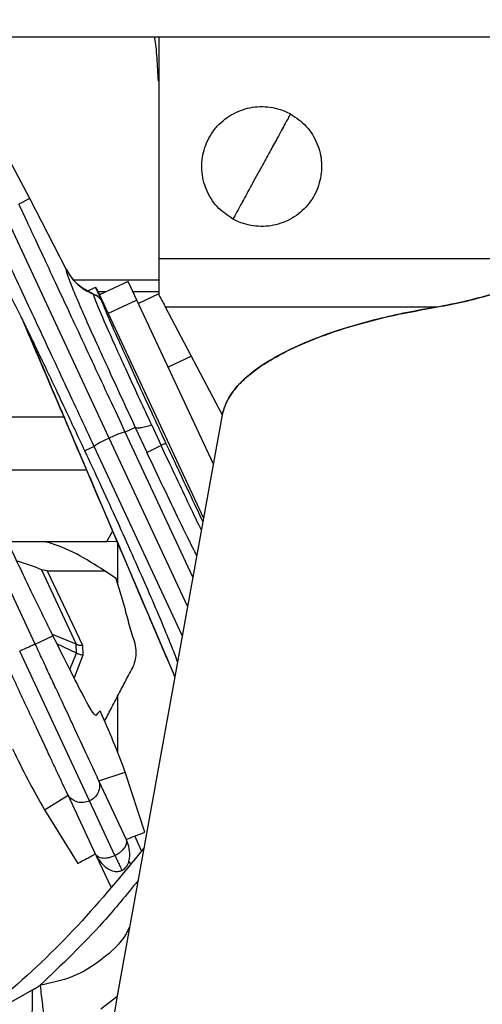
# Model space of a CAD drawing. Units: inches. Extents: x 0.1 to 21.9, y 0.1 to 16.9.
# Drawn here: x 12.6 to 12.9, y 12.7 to 13.2 of the extents above; entities that cross this region are included whole.
import ezdxf

# ---------------------------------------------------------------- set-up
doc = ezdxf.new("R2010")
doc.units = ezdxf.units.IN
doc.header["$MEASUREMENT"] = 0
doc.layers.add('SLD-0', color=179, linetype='Continuous')
doc.styles.add('SLDTEXTSTYLE0', font='TXT', dxfattribs={"width": 0.75})
doc.dimstyles.new('SLDDIMSTYLE0', dxfattribs={"dimtxt": 0.125, "dimasz": 0.13, "dimexe": 0, "dimexo": 0.0625, "dimgap": 0.03125, "dimtad": 0, "dimtih": 1, "dimtoh": 1, "dimlfac": 4, "dimrnd": 1e-09, "dimzin": 12, "dimdsep": 46, "dimtxsty": 'SLDTEXTSTYLE0', "dimsah": 1, "dimcen": 0.09, "dimadec": 0, "dimazin": 3, "dimtfac": 1, "dimtofl": 0, "dimtmove": 0, "dimatfit": 3, "dimfxl": 0, "dimfrac": 2, "dimtolj": 1, "dimtzin": 12, "dimarcsym": 0})

# ---------------------------------------------------------------- blocks, each defined once
blk = doc.blocks.new('_D')
at = {"layer": 'SLD-0'}
for p, q in [((8.96101, 13.47272), (8.96101, 15.57449)), ((13.85795, 13.26614), (13.85795, 15.57449)), ((8.96101, 15.44949), (10.8815, 15.44949)), ((11.02922, 15.44854), (10.99114, 15.44854)), ((10.99114, 15.44854), (10.99114, 15.2501)), ((11.44485, 15.44854), (11.48293, 15.44854)), ((11.48293, 15.44854), (11.48293, 15.2501)), ((13.85795, 15.44949), (11.59258, 15.44949)), ((10.99114, 15.2501), (11.02922, 15.2501)), ((11.48293, 15.2501), (11.44485, 15.2501))]:
    blk.add_line(p, q, dxfattribs=at)
for points in [[(8.96101, 15.44949), (9.09101, 15.42949), (9.09101, 15.46949)], [(13.85795, 15.44949), (13.72795, 15.46949), (13.72795, 15.42949)]]:
    blk.add_solid(points, dxfattribs=at)
at = {"layer": 'SLD-0', "char_height": 0.125, "attachment_point": 1, "style": 'SLDTEXTSTYLE0'}
for s, insert in [('19.59', (11.02922, 15.63506)), ('497.5', (11.02922, 15.41123))]:
    blk.add_mtext(s, dxfattribs=dict(at, insert=insert))
blk = doc.blocks.new('_D_1')
at = {"layer": 'SLD-0'}
for p, q in [((13.85795, 13.16614), (13.85795, 8.79713)), ((10.90234, 11.37979), (10.90234, 8.79713)), ((10.90234, 8.92213), (11.79575, 8.92213)), ((11.94348, 8.92118), (11.90539, 8.92118)), ((11.90539, 8.92118), (11.90539, 8.72274)), ((12.35911, 8.92118), (12.39719, 8.92118)), ((12.39719, 8.92118), (12.39719, 8.72274)), ((13.85795, 8.92213), (12.50683, 8.92213)), ((11.90539, 8.72274), (11.94348, 8.72274)), ((12.39719, 8.72274), (12.35911, 8.72274))]:
    blk.add_line(p, q, dxfattribs=at)
for points in [[(10.90234, 8.92213), (11.03234, 8.90213), (11.03234, 8.94213)], [(13.85795, 8.92213), (13.72795, 8.94213), (13.72795, 8.90213)]]:
    blk.add_solid(points, dxfattribs=at)
at = {"layer": 'SLD-0', "char_height": 0.125, "attachment_point": 1, "style": 'SLDTEXTSTYLE0'}
for s, insert in [('11.82', (11.94348, 9.1077)), ('300.3', (11.94348, 8.88387))]:
    blk.add_mtext(s, dxfattribs=dict(at, insert=insert))

msp = doc.modelspace()

# ---------------------------------------------------------------- linework, layer by layer
at = {"color": 7, "linetype": 'Continuous', "lineweight": 25}
for p, q in [((12.17728, 13.23906), (13.57956, 13.23906)), ((12.67773, 13.23906), (12.67773, 13.11154)), ((12.67721, 13.21362), (12.67773, 13.21362)), ((12.60354, 13.1461), (12.58353, 13.18339)), ((12.6491, 13.00826), (12.58499, 13.14574)), ((12.60354, 13.1461), (12.59724, 13.14272)), ((12.62445, 13.10539), (12.60354, 13.1461)), ((12.67773, 13.11154), (12.93045, 13.11154)), ((12.67773, 13.11154), (12.67773, 13.09059)), ((12.62445, 13.10539), (12.62439, 13.10537)), ((12.62858, 13.0992), (12.67773, 13.0992)), ((12.65999, 13.09831), (12.64349, 13.09061)), ((12.66499, 13.08758), (12.65999, 13.09831)), ((12.63649, 13.09278), (12.64124, 13.09499)), ((12.64007, 13.09109), (12.64005, 13.09105)), ((12.64539, 13.08609), (12.64124, 13.09499)), ((12.6471, 13.09229), (12.64286, 13.09229)), ((12.64349, 13.09061), (12.64849, 13.07989)), ((12.67773, 13.09229), (12.6628, 13.09229)), ((12.67773, 13.09118), (12.66589, 13.08566)), ((12.67773, 13.09118), (12.66589, 13.08566)), ((12.64538, 13.08604), (12.64539, 13.08609)), ((12.66499, 13.08758), (12.64849, 13.07989)), ((12.70898, 12.99326), (12.66499, 13.08758)), ((12.64849, 13.07989), (12.70336, 12.96223)), ((12.68138, 13.08367), (12.83802, 13.08367)), ((12.68138, 13.08367), (12.71412, 13.02169)), ((12.5989, 13.07708), (12.68681, 12.87088)), ((12.60026, 13.0743), (12.60447, 13.06443)), ((12.69635, 13.05533), (12.68295, 13.04908)), ((12.71412, 13.02169), (12.65362, 12.6876)), ((12.55722, 13.02044), (12.62304, 13.02044)), ((12.66412, 13.01435), (12.65837, 13.01165)), ((12.69722, 12.92835), (12.65837, 13.01165)), ((12.66412, 13.01435), (12.67078, 13.00007)), ((12.67356, 13.0157), (12.67901, 13.004)), ((12.69418, 12.91158), (12.6491, 13.00826)), ((12.64054, 13.00333), (12.63516, 13.00084)), ((12.69115, 12.89482), (12.64054, 13.00333)), ((12.6361, 12.98982), (12.57144, 12.98982)), ((12.6477, 12.94871), (12.65111, 12.95461)), ((12.59072, 12.94871), (12.6477, 12.94871)), ((12.6477, 12.94871), (12.65415, 12.949)), ((12.65415, 12.92379), (12.65415, 12.94747)), ((12.60659, 12.88981), (12.5829, 12.9406)), ((12.61027, 12.93257), (12.63006, 12.88971)), ((12.61337, 12.93194), (12.61027, 12.93257)), ((12.61337, 12.93194), (12.63384, 12.88922)), ((12.61337, 12.93194), (12.64642, 12.93194)), ((12.65304, 12.92745), (12.64642, 12.93194)), ((12.60659, 12.88981), (12.6168, 12.89457)), ((12.63006, 12.88971), (12.61647, 12.89526)), ((12.63041, 12.8845), (12.61909, 12.89)), ((12.63041, 12.8845), (12.63006, 12.88971)), ((12.63384, 12.88922), (12.63405, 12.88339)), ((12.63781, 12.79958), (12.59767, 12.88565)), ((12.6265, 12.87514), (12.63041, 12.8845)), ((12.63405, 12.88339), (12.62891, 12.87045)), ((12.65415, 12.827), (12.65415, 12.86019)), ((12.64315, 12.81122), (12.65836, 12.81615)), ((12.66957, 12.78164), (12.65836, 12.81615)), ((12.6592, 12.7768), (12.64315, 12.81122)), ((12.6119, 12.79449), (12.62546, 12.80297)), ((12.64151, 12.76855), (12.62546, 12.80297)), ((12.6524, 12.76829), (12.63781, 12.79958)), ((12.6119, 12.79449), (12.63113, 12.76372)), ((12.66385, 12.77939), (12.66559, 12.77538)), ((12.66559, 12.77538), (12.66774, 12.77078)), ((12.64165, 12.76806), (12.65001, 12.75014)), ((12.66149, 12.7635), (12.6605, 12.76502)), ((12.60477, 12.6908), (12.59065, 12.68266)), ((12.65362, 12.6876), (12.65203, 12.67703)), ((12.65353, 12.68702), (12.64435, 12.67988))]:
    msp.add_line(p, q, dxfattribs=at)
at = {"color": 7, "linetype": 'Continuous', "lineweight": 25, "flags": 128}
msp.add_lwpolyline([(12.64396, 12.85134), (12.64266, 12.85002), (12.64135, 12.84871)], dxfattribs=at)
at = {"color": 7, "linetype": 'Continuous', "lineweight": 25}
for centre, major_axis, ratio, start_param, end_param in [((12.65089, 13.11857), (-0.02712, -0.01173), 0.999443, 0.054387, 0.653971), ((12.65089, 13.11857), (-0.02712, -0.01173), 0.999443, 0.653971, 0.78791), ((12.63647, 13.08192), (-0.00147, -0.00973), 0.99971, 2.157229, 2.917159), ((12.68283, 13.00579), (-0.0416, 0.0892), 0.013333, 5.965635, 6.283185), ((12.55589, 12.77464), (0, -0.16872), 0.915869, 2.781964, 2.876606)]:
    msp.add_ellipse(centre, major_axis=major_axis, ratio=ratio, start_param=start_param, end_param=end_param, dxfattribs=at)
for points, knots in [([(12.67501, 13.23906), (12.67508, 13.23873), (12.67568, 13.23599), (12.67647, 13.22696), (12.67697, 13.21807), (12.67721, 13.21362)], [0, 0, 0, 0, 0.064935, 0.532304, 1, 1, 1, 1]), ([(12.72027, 13.13417), (12.71705, 13.13637), (12.71062, 13.14075), (12.70441, 13.1509), (12.70173, 13.16234), (12.70303, 13.17407), (12.70813, 13.18469), (12.71646, 13.19303), (12.72708, 13.19815), (12.73878, 13.19944), (12.7477, 13.19746), (12.75222, 13.19518), (12.7533, 13.19464)], [0, 0, 0, 0, 0.107372, 0.214745, 0.322117, 0.42949, 0.536862, 0.644235, 0.751607, 0.85898, 0.966352, 1, 1, 1, 1]), ([(12.7533, 13.19464), (12.75651, 13.19245), (12.76295, 13.18806), (12.76915, 13.17791), (12.77184, 13.16648), (12.77053, 13.15474), (12.76544, 13.14412), (12.75711, 13.13578), (12.74648, 13.13066), (12.73478, 13.12937), (12.72587, 13.13135), (12.72135, 13.13363), (12.72027, 13.13417)], [0, 0, 0, 0, 0.1073725, 0.2147449, 0.3221174, 0.4294898, 0.5368623, 0.6442347, 0.7516072, 0.8589796, 0.9663521, 1, 1, 1, 1]), ([(12.7533, 13.19464), (12.7524, 13.19299), (12.7506, 13.18971), (12.74619, 13.18164), (12.74147, 13.17299), (12.73834, 13.16727), (12.73678, 13.16441)], [0, 0, 0, 0, 0.279925, 0.559493, 0.779643, 1, 1, 1, 1]), ([(12.73678, 13.16441), (12.73479, 13.16077), (12.73082, 13.15349), (12.72592, 13.14453), (12.72229, 13.13788), (12.72094, 13.13541), (12.72027, 13.13417)], [0, 0, 0, 0, 0.279925, 0.559493, 0.779643, 1, 1, 1, 1]), ([(12.65837, 13.01165), (12.65231, 13.02465), (12.63995, 13.05116), (12.62288, 13.08775), (12.6079, 13.11989), (12.60076, 13.13518), (12.59724, 13.14272)], [0, 0, 0, 0, 0.245145, 0.5, 0.753494, 1, 1, 1, 1]), ([(12.64054, 13.00333), (12.63489, 13.01545), (12.62313, 13.04067), (12.60634, 13.07669), (12.59077, 13.11009), (12.58323, 13.12626), (12.57943, 13.13442)], [0, 0, 0, 0, 0.2284456, 0.4755499, 0.7353948, 1, 1, 1, 1]), ([(12.93045, 13.11154), (12.92514, 13.10964), (12.91473, 13.10593), (12.89888, 13.1004), (12.8829, 13.09509), (12.86671, 13.09018), (12.84955, 13.08565), (12.83171, 13.08256), (12.81387, 13.07924), (12.79714, 13.07514), (12.78024, 13.07018), (12.7633, 13.06401), (12.74723, 13.05654), (12.73465, 13.04881), (12.72594, 13.04162), (12.71996, 13.03494), (12.71588, 13.02842), (12.71469, 13.02386), (12.71412, 13.02169)], [0, 0, 0, 0, 0.050469, 0.099122, 0.151043, 0.203263, 0.254969, 0.317972, 0.379851, 0.440764, 0.503811, 0.582356, 0.666135, 0.751933, 0.819822, 0.876019, 0.940804, 1, 1, 1, 1]), ([(12.83802, 13.08367), (12.84285, 13.08457), (12.85268, 13.08642), (12.86802, 13.09055), (12.8834, 13.09525), (12.89841, 13.10025), (12.91396, 13.10565), (12.92457, 13.10944), (12.93045, 13.11154)], [0, 0, 0, 0, 0.1612979, 0.3280216, 0.5008821, 0.660009, 0.8115489, 1, 1, 1, 1]), ([(12.62439, 13.10537), (12.62435, 13.10495), (12.62427, 13.10409), (12.62622, 13.09867), (12.62967, 13.09026), (12.63469, 13.07876), (12.64084, 13.06501), (12.64795, 13.04937), (12.65577, 13.03237), (12.66134, 13.02034), (12.66412, 13.01435)], [0, 0, 0, 0, 0.123448, 0.250237, 0.378197, 0.505444, 0.630954, 0.753943, 0.877499, 1, 1, 1, 1]), ([(12.64005, 13.09105), (12.63677, 13.09271), (12.63023, 13.09602), (12.62634, 13.10225), (12.62439, 13.10537)], [0, 0, 0, 0, 0.5, 1, 1, 1, 1]), ([(12.63516, 13.00084), (12.63321, 13.00502), (12.62935, 13.01326), (12.62379, 13.02509), (12.61826, 13.03681), (12.61293, 13.04805), (12.60793, 13.05851), (12.60244, 13.06992), (12.59657, 13.0819), (12.5911, 13.0926), (12.58736, 13.09925), (12.58649, 13.09985), (12.58607, 13.10014)], [0, 0, 0, 0, 0.0766196, 0.1511813, 0.223641, 0.3066721, 0.3840814, 0.4570003, 0.5856115, 0.7236179, 0.8666515, 1, 1, 1, 1]), ([(12.67356, 13.0157), (12.66894, 13.02565), (12.66199, 13.04064), (12.65418, 13.05783), (12.64763, 13.07242), (12.64291, 13.08328), (12.64031, 13.08972), (12.64014, 13.0906), (12.64005, 13.09105)], [0, 0, 0, 0, 0.2479983, 0.3736018, 0.4999226, 0.7333305, 0.8626243, 1, 1, 1, 1]), ([(12.67773, 13.09059), (12.6785, 13.08911), (12.68002, 13.08624), (12.68093, 13.08451), (12.68138, 13.08367)], [0, 0, 0, 0, 0.5118251, 1, 1, 1, 1]), ([(12.68176, 13.00529), (12.67712, 13.01527), (12.66999, 13.03063), (12.66149, 13.0492), (12.65567, 13.06203), (12.651, 13.07247), (12.64652, 13.08272), (12.64583, 13.08473), (12.64538, 13.08604)], [0, 0, 0, 0, 0.239732, 0.368538, 0.5, 0.631462, 0.760268, 1, 1, 1, 1]), ([(12.71412, 13.02169), (12.7151, 13.02492), (12.71704, 13.03138), (12.72485, 13.04079), (12.73596, 13.0498), (12.75053, 13.05826), (12.76823, 13.06604), (12.78894, 13.07296), (12.81209, 13.07902), (12.82937, 13.08212), (12.83802, 13.08367)], [0, 0, 0, 0, 0.125208, 0.250218, 0.375134, 0.499956, 0.624914, 0.749609, 0.874765, 1, 1, 1, 1]), ([(12.59883, 13.07721), (12.60949, 13.05222), (12.63881, 12.98343), (12.66814, 12.91465), (12.68681, 12.87087)], [0, 0, 0, 0, 0.363391, 1, 1, 1, 1]), ([(12.60447, 13.06443), (12.60577, 13.06135), (12.60841, 13.05509), (12.61394, 13.04204), (12.61943, 13.02913), (12.62432, 13.01762), (12.62907, 13.00647), (12.63476, 12.9931), (12.6417, 12.97682), (12.64725, 12.96379), (12.65168, 12.9534), (12.65467, 12.9464), (12.65774, 12.9392), (12.66077, 12.93209), (12.66365, 12.92533), (12.66578, 12.92032), (12.66876, 12.91335), (12.67282, 12.90382), (12.67939, 12.8884), (12.68417, 12.87719), (12.68691, 12.87077)], [0, 0, 0, 0, 0.082271, 0.167162, 0.254778, 0.300369, 0.346058, 0.421366, 0.492301, 0.577245, 0.606894, 0.640111, 0.676894, 0.709319, 0.741215, 0.77311, 0.78057, 0.840476, 0.90863, 1, 1, 1, 1]), ([(12.65837, 13.01165), (12.65816, 13.01167), (12.65773, 13.01172), (12.65554, 13.01101), (12.65255, 13.00983), (12.65025, 13.00878), (12.6491, 13.00826)], [0, 0, 0, 0, 0.250371, 0.5, 0.749629, 1, 1, 1, 1]), ([(12.67356, 13.0157), (12.67229, 13.01532), (12.66976, 13.01456), (12.66695, 13.014), (12.66491, 13.01386), (12.66438, 13.01419), (12.66412, 13.01435)], [0, 0, 0, 0, 0.25, 0.5, 0.75, 1, 1, 1, 1]), ([(12.6491, 13.00826), (12.64796, 13.00771), (12.64568, 13.00662), (12.64286, 13.00509), (12.6409, 13.00387), (12.64066, 13.00351), (12.64054, 13.00333)], [0, 0, 0, 0, 0.250372, 0.500001, 0.749628, 1, 1, 1, 1]), ([(12.68176, 13.00529), (12.68172, 13.00527), (12.68164, 13.00523), (12.68107, 13.00496), (12.68022, 13.00457), (12.67941, 13.00419), (12.67901, 13.004)], [0, 0, 0, 0, 0.25, 0.5, 0.75, 1, 1, 1, 1]), ([(12.70299, 12.96024), (12.70273, 12.96079), (12.70049, 12.96546), (12.69351, 12.9802), (12.68639, 12.9954), (12.68176, 13.00529)], [0, 0, 0, 0, 0.044871, 0.378692, 1, 1, 1, 1]), ([(12.6884, 12.87963), (12.68787, 12.8811), (12.68646, 12.88499), (12.68254, 12.89471), (12.67683, 12.90835), (12.66973, 12.92477), (12.66163, 12.9431), (12.6529, 12.96244), (12.64399, 12.98191), (12.63806, 12.99463), (12.63516, 13.00084)], [0, 0, 0, 0, 0.078231, 0.20777, 0.341409, 0.477196, 0.612982, 0.746621, 0.87616, 1, 1, 1, 1]), ([(12.69945, 12.94068), (12.6991, 12.94138), (12.69615, 12.94723), (12.68964, 12.96055), (12.68033, 12.97983), (12.67394, 12.99337), (12.67078, 13.00007)], [0, 0, 0, 0, 0.043921, 0.3646716, 0.6854221, 1, 1, 1, 1]), ([(12.67079, 13.00007), (12.67094, 13.00015), (12.67124, 13.00031), (12.67296, 13.00113), (12.67547, 13.00232), (12.67783, 13.00344), (12.67901, 13.004)], [0, 0, 0, 0, 0.25, 0.5, 0.75, 1, 1, 1, 1]), ([(12.70211, 12.95535), (12.70188, 12.95582), (12.69958, 12.96054), (12.69442, 12.97133), (12.68688, 12.98721), (12.68163, 12.99839), (12.67901, 13.004)], [0, 0, 0, 0, 0.035398, 0.355725, 0.677024, 1, 1, 1, 1]), ([(12.64642, 12.93194), (12.63576, 12.93869), (12.62479, 12.94562), (12.61238, 12.94862), (12.61204, 12.94871)], [0, 0, 0, 0, 0.972458, 1, 1, 1, 1]), ([(12.6467, 12.84585), (12.64802, 12.84843), (12.65077, 12.8538), (12.65501, 12.86175), (12.6591, 12.86991), (12.66393, 12.87786), (12.66544, 12.88701), (12.66169, 12.89656), (12.6592, 12.90692), (12.65615, 12.91721), (12.65407, 12.92407), (12.65304, 12.92745)], [0, 0, 0, 0, 0.096389, 0.199872, 0.297207, 0.400047, 0.499366, 0.624572, 0.749712, 0.876435, 1, 1, 1, 1]), ([(12.64135, 12.84871), (12.64081, 12.84912), (12.63972, 12.84997), (12.63451, 12.85943), (12.627, 12.87407), (12.62017, 12.8878), (12.6168, 12.89457)], [0, 0, 0, 0, 0.246445, 0.499999, 0.753553, 1, 1, 1, 1]), ([(12.64315, 12.81122), (12.6418, 12.8142), (12.64044, 12.81718), (12.63844, 12.82148), (12.63842, 12.82153), (12.63833, 12.8217), (12.63803, 12.82237), (12.63556, 12.82766), (12.63227, 12.83472), (12.62832, 12.84319), (12.62738, 12.84522), (12.62417, 12.85209), (12.62067, 12.85962), (12.6158, 12.87005), (12.61371, 12.87454), (12.6118, 12.87864), (12.60986, 12.88279), (12.60797, 12.88684), (12.60659, 12.88981)], [0, 0, 0, 0, 0.228081, 0.228164, 0.22881, 0.230592, 0.237324, 0.263535, 0.500171, 0.522188, 0.563199, 0.569631, 0.753816, 0.796685, 0.880796, 0.884509, 0.915204, 1, 1, 1, 1]), ([(12.63006, 12.88971), (12.63066, 12.88952), (12.63186, 12.88913), (12.63318, 12.88919), (12.63384, 12.88922)], [0, 0, 0, 0, 0.5, 1, 1, 1, 1]), ([(12.62546, 12.80297), (12.62484, 12.80425), (12.62355, 12.80694), (12.621, 12.81237), (12.61812, 12.81855), (12.61511, 12.82499), (12.60976, 12.83645), (12.60366, 12.84954), (12.59776, 12.86219), (12.59505, 12.868), (12.59266, 12.87313), (12.59077, 12.87718), (12.58953, 12.87985), (12.58896, 12.88106), (12.58881, 12.88138), (12.58877, 12.88146), (12.58876, 12.88149), (12.58876, 12.88149), (12.58876, 12.8815)], [0, 0, 0, 0, 0.108486, 0.228605, 0.319823, 0.405205, 0.500215, 0.752655, 0.817141, 0.874982, 0.92163, 0.964574, 0.990825, 0.997563, 0.999321, 0.999795, 0.999931, 1, 1, 1, 1]), ([(12.63405, 12.88339), (12.63341, 12.88348), (12.63215, 12.88366), (12.63099, 12.88422), (12.63041, 12.8845)], [0, 0, 0, 0, 0.5, 1, 1, 1, 1]), ([(12.65836, 12.81615), (12.65612, 12.82208), (12.65164, 12.83394), (12.64652, 12.84554), (12.64396, 12.85134)], [0, 0, 0, 0, 0.499989, 1, 1, 1, 1]), ([(12.5935, 12.82956), (12.59641, 12.82363), (12.60223, 12.81178), (12.60868, 12.80025), (12.6119, 12.79449)], [0, 0, 0, 0, 0.500007, 1, 1, 1, 1]), ([(12.62067, 11.91096), (12.61561, 11.9217), (12.60558, 11.94296), (12.59049, 11.97567), (12.57628, 12.00708), (12.56235, 12.03804), (12.54714, 12.07115), (12.53171, 12.10431), (12.51636, 12.13678), (12.50064, 12.16944), (12.48409, 12.20372), (12.46587, 12.2418), (12.44758, 12.28024), (12.42913, 12.31924), (12.40805, 12.36406), (12.38435, 12.41477), (12.36349, 12.45976), (12.34801, 12.49334), (12.33773, 12.5157), (12.32759, 12.53783), (12.3176, 12.55971), (12.3062, 12.58476), (12.29388, 12.61203), (12.27944, 12.6436), (12.26453, 12.67566), (12.24945, 12.70768), (12.23468, 12.7385), (12.21983, 12.76939), (12.20979, 12.79086), (12.20476, 12.8016)], [0, 0, 0, 0, 0.0363, 0.071826, 0.105972, 0.142027, 0.177856, 0.214258, 0.250907, 0.286632, 0.331396, 0.37552, 0.419142, 0.462607, 0.506222, 0.567633, 0.629194, 0.654137, 0.678981, 0.703766, 0.728531, 0.753317, 0.789611, 0.824757, 0.859994, 0.895049, 0.929745, 0.964841, 1, 1, 1, 1]), ([(12.61471, 11.9082), (12.58021, 11.98219), (12.51117, 12.13024), (12.40713, 12.35337), (12.30304, 12.5766), (12.23387, 12.72492), (12.19931, 12.79904)], [0, 0, 0, 0, 0.249843, 0.5, 0.750157, 1, 1, 1, 1]), ([(12.6592, 12.7768), (12.65918, 12.7769), (12.65912, 12.77712), (12.65905, 12.77743), (12.65906, 12.77749), (12.65908, 12.77751), (12.6591, 12.77752), (12.66079, 12.77828), (12.66432, 12.77954), (12.6678, 12.78093), (12.66957, 12.78164)], [0, 0, 0, 0, 0.001652, 0.003527, 0.009232, 0.009355, 0.010412, 0.01342, 0.496732, 1, 1, 1, 1]), ([(12.6524, 12.76829), (12.65307, 12.76864), (12.65447, 12.76937), (12.65671, 12.77109), (12.65915, 12.77386), (12.65918, 12.77563), (12.6592, 12.7768)], [0, 0, 0, 0, 0.112914, 0.235334, 0.489729, 1, 1, 1, 1]), ([(12.65641, 12.75968), (12.65682, 12.75991), (12.65759, 12.76035), (12.65851, 12.76124), (12.65911, 12.76195), (12.65957, 12.76262), (12.65993, 12.76318), (12.66021, 12.76403), (12.6611, 12.76657), (12.66122, 12.77071), (12.66018, 12.77416), (12.65971, 12.77571)], [0, 0, 0, 0, 0.070404, 0.132024, 0.194177, 0.215184, 0.261333, 0.302662, 0.358284, 0.710728, 1, 1, 1, 1]), ([(12.65971, 12.77571), (12.65964, 12.77583), (12.65953, 12.77603), (12.6594, 12.77631), (12.65929, 12.77655), (12.65923, 12.77672), (12.6592, 12.7768)], [0, 0, 0, 0, 0.339985, 0.55999, 0.779995, 1, 1, 1, 1]), ([(12.66893, 12.77217), (12.65658, 12.75723), (12.63153, 12.72697), (12.59433, 12.6911), (12.56863, 12.67185), (12.55887, 12.66453)], [0, 0, 0, 0, 0.376466, 0.763006, 1, 1, 1, 1]), ([(12.63113, 12.76372), (12.63281, 12.76463), (12.63532, 12.76599), (12.63826, 12.76759), (12.63973, 12.76839), (12.64046, 12.76879), (12.64083, 12.76898), (12.64099, 12.76908), (12.64106, 12.76911), (12.64108, 12.76912), (12.64113, 12.76908), (12.64131, 12.76884), (12.64144, 12.76864), (12.64151, 12.76855)], [0, 0, 0, 0, 0.502896, 0.754344, 0.880068, 0.942931, 0.974362, 0.990077, 0.992628, 0.993422, 0.996578, 0.998415, 1, 1, 1, 1]), ([(12.64151, 12.76855), (12.64238, 12.76783), (12.6437, 12.76675), (12.64741, 12.76674), (12.64986, 12.76731), (12.65134, 12.76782), (12.65205, 12.76813), (12.6524, 12.76829)], [0, 0, 0, 0, 0.498858, 0.755871, 0.882616, 0.94273, 1, 1, 1, 1]), ([(12.64151, 12.76855), (12.64157, 12.76843), (12.64168, 12.76824), (12.64182, 12.76795), (12.64192, 12.76771), (12.64198, 12.76754), (12.64202, 12.76746)], [0, 0, 0, 0, 0.339985, 0.55999, 0.779995, 1, 1, 1, 1]), ([(12.64202, 12.76746), (12.64197, 12.76754), (12.64189, 12.76769), (12.64178, 12.76787), (12.6417, 12.768), (12.64167, 12.76804), (12.64165, 12.76806)], [0, 0, 0, 0, 0.256897, 0.500218, 0.743427, 1, 1, 1, 1]), ([(12.64202, 12.76746), (12.64367, 12.76512), (12.64616, 12.76159), (12.65099, 12.75916), (12.65419, 12.75887), (12.65569, 12.75942), (12.65641, 12.75968)], [0, 0, 0, 0, 0.506008, 0.762241, 0.886094, 1, 1, 1, 1]), ([(12.6524, 12.76829), (12.65256, 12.76794), (12.65288, 12.76726), (12.65385, 12.76518), (12.65506, 12.76259), (12.65596, 12.76065), (12.65641, 12.75968)], [0, 0, 0, 0, 0.2499973, 0.5, 0.7500027, 1, 1, 1, 1]), ([(12.66559, 12.75372), (12.65909, 12.74571), (12.64177, 12.72438), (12.62183, 12.70545), (12.60938, 12.69362)], [0, 0, 0, 0, 0.375489, 1, 1, 1, 1]), ([(12.66075, 12.72701), (12.66012, 12.72574), (12.65653, 12.71851), (12.64542, 12.70822), (12.6286, 12.69757), (12.61571, 12.69492), (12.60938, 12.69362)], [0, 0, 0, 0, 0.066901, 0.381855, 0.696809, 1, 1, 1, 1]), ([(12.60477, 12.6908), (12.60554, 12.69126), (12.60708, 12.6922), (12.60862, 12.69315), (12.60938, 12.69362)], [0, 0, 0, 0, 0.49975, 1, 1, 1, 1]), ([(12.60938, 12.69362), (12.60985, 12.68985), (12.61078, 12.68231), (12.61178, 12.67297), (12.61232, 12.66652), (12.61219, 12.6658), (12.61213, 12.66544)], [0, 0, 0, 0, 0.249993, 0.500001, 0.750008, 1, 1, 1, 1]), ([(12.60477, 12.6908), (12.60481, 12.68729), (12.60488, 12.68027), (12.60448, 12.67175), (12.60375, 12.66585), (12.60306, 12.66507), (12.60272, 12.66468)], [0, 0, 0, 0, 0.25, 0.5, 0.75, 1, 1, 1, 1])]:
    msp.add_open_spline(points, degree=3, knots=knots, dxfattribs=at)
for points in [[(12.64005, 13.09105), (12.64062, 13.09079), (12.64176, 13.09027), (12.64323, 13.0891), (12.6445, 13.0877), (12.64509, 13.08659), (12.64538, 13.08604)], [(12.6168, 12.89457), (12.61298, 12.90234), (12.60533, 12.91789), (12.59674, 12.936), (12.59244, 12.94505)], [(12.60659, 12.88981), (12.60642, 12.88973), (12.60609, 12.88958), (12.60401, 12.88861), (12.6011, 12.88725), (12.59882, 12.88619), (12.59767, 12.88565)], [(12.64315, 12.81122), (12.64338, 12.81009), (12.64383, 12.80783), (12.64288, 12.8044), (12.64088, 12.80141), (12.63883, 12.80019), (12.63781, 12.79958)], [(12.63781, 12.79958), (12.63668, 12.79919), (12.63443, 12.7984), (12.63086, 12.7988), (12.62762, 12.80027), (12.62618, 12.80207), (12.62546, 12.80297)]]:
    msp.add_open_spline(points, degree=3, dxfattribs=at)

# ---------------------------------------------------------------- dimensions: what is measured, and where the dimension line sits
at = {"layer": 'SLD-0'}
dim = msp.add_linear_dim(base=(8.96101, 15.44949), p1=(13.85795, 13.21614), p2=(8.96101, 13.42272), angle=0, dimstyle='SLDDIMSTYLE0', dxfattribs=at)
dim.commit()
dim.dimension.update_dxf_attribs({"geometry": '_D', "text_midpoint": (11.23704, 15.44949), "dimtype": 160})
dim = msp.add_linear_dim(base=(10.90234, 8.92213), p1=(13.85795, 13.21614), p2=(10.90234, 11.42979), dimstyle='SLDDIMSTYLE0', dxfattribs=at)
dim.commit()
dim.dimension.update_dxf_attribs({"geometry": '_D_1', "text_midpoint": (12.15129, 8.92213), "dimtype": 160})

doc.saveas('drawing.dxf')
